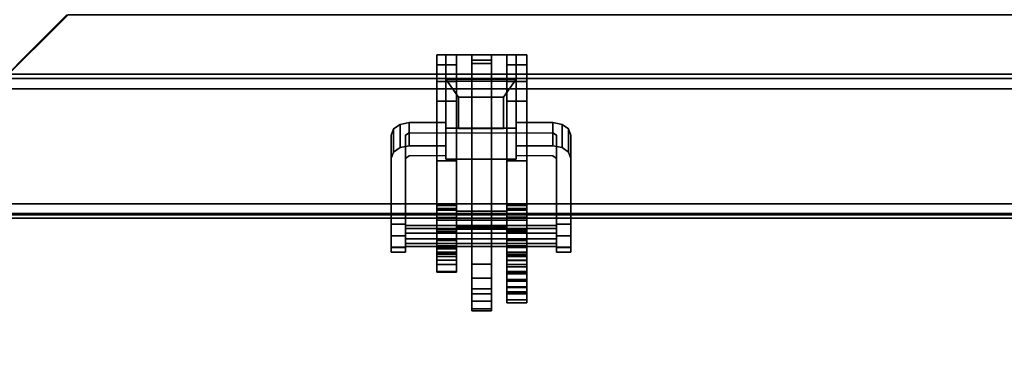
# Model space of a CAD drawing. Units: inches. Extents: x -2 to 144, y -6 to 121.
# Drawn here: x 7 to 18, y 51 to 55 of the extents above; entities that cross this region are included whole.
import ezdxf

# ---------------------------------------------------------------- set-up
doc = ezdxf.new("R2010")
doc.units = ezdxf.units.IN
doc.header["$LTSCALE"] = 0.4
doc.header["$MEASUREMENT"] = 0
for name, color, linetype in [('ELEC', 1, 'Continuous'), ('ELEC-BRACKET', 1, 'Continuous'), ('STRUCTURE-BEAM', 7, 'Continuous'), ('WKSURF-LAM', 6, 'Continuous')]:
    doc.layers.add(name, color=color, linetype=linetype)

# ---------------------------------------------------------------- blocks, each defined once
blk = doc.blocks.new('XGNWD_72_0T')
at = {"layer": 'ELEC'}
for points, invisible_edges in [([(6.685, -1.189, 23.271), (7.55, -5.451, 22.383), (5.36, -7.641, 24.633), (6.271, -1.03, 23.697)], 5), ([(5.381, -7.62, 24.633), (7.562, -5.451, 22.413), (6.707, -1.189, 23.292), (6.293, -1.03, 23.718)], 10)]:
    blk.add_3dface(points, dxfattribs=dict(at, invisible_edges=invisible_edges))
for points in [[(65.844, -5.451, 22.383), (68.034, -7.641, 24.633), (5.36, -7.641, 24.633), (7.55, -5.451, 22.383)], [(5.381, -7.62, 24.633), (68.013, -7.62, 24.633), (65.831, -5.451, 22.413), (7.562, -5.451, 22.413)]]:
    blk.add_3dface(points, dxfattribs=at)
at = {"layer": 'ELEC-BRACKET', "extrusion": (-1.22465e-16, -0.716597, -0.697488)}
for p, q in [((11.696, -6.692, 23.657), (11.696, -6.157, 23.107)), ((11.696, -6.157, 23.107), (12.464, -6.157, 23.107)), ((12.464, -6.157, 23.107), (12.464, -6.692, 23.657)), ((11.834, -6.695, 23.463), (11.834, -6.351, 23.11)), ((11.834, -6.351, 23.11), (12.326, -6.351, 23.11)), ((12.326, -6.351, 23.11), (12.326, -6.695, 23.463)), ((12.464, -6.692, 23.657), (11.696, -6.692, 23.657)), ((12.326, -6.695, 23.463), (11.834, -6.695, 23.463))]:
    blk.add_line(p, q, dxfattribs=at)
at = {"layer": 'ELEC-BRACKET'}
for points in [[(11.812, -5.89, 26.897), (11.595, -5.89, 26.897), (11.595, -6, 27.091), (11.812, -6, 27.091)], [(11.812, -5.89, 25.696), (11.812, -6, 25.502), (11.595, -6, 25.502), (11.595, -5.89, 25.696)], [(11.812, -7.697, 25.696), (11.812, -5.89, 25.696), (11.595, -5.89, 25.696), (11.595, -7.697, 25.696)], [(11.812, -5.89, 26.897), (11.812, -7.697, 26.897), (11.595, -7.697, 26.897), (11.595, -5.89, 26.897)], [(11.696, -5.89, 23.477), (12.464, -5.89, 23.477), (12.464, -6.178, 23.197), (11.696, -6.178, 23.197)], [(11.696, -7.029, 24.071), (11.696, -6.741, 24.351), (11.696, -5.89, 23.477), (11.696, -6.178, 23.197)], [(12.464, -5.89, 23.477), (11.696, -5.89, 23.477), (11.696, -6.741, 24.351), (12.464, -6.741, 24.351)], [(12.196, -5.89, 25.696), (11.979, -5.89, 25.696), (11.979, -5.984, 25.942), (12.196, -5.984, 25.942)], [(11.979, -5.946, 25.597), (11.979, -5.89, 25.696), (12.196, -5.89, 25.696), (12.196, -5.946, 25.597)], [(12.196, -5.89, 26.897), (11.979, -5.89, 26.897), (11.979, -5.946, 26.995), (12.196, -5.946, 26.995)], [(11.979, -5.984, 26.651), (11.979, -5.89, 26.897), (12.196, -5.89, 26.897), (12.196, -5.984, 26.651)], [(12.58, -6, 25.502), (12.363, -6, 25.502), (12.363, -5.89, 25.696), (12.58, -5.89, 25.696)], [(12.58, -5.89, 26.897), (12.363, -5.89, 26.897), (12.363, -6, 27.091), (12.58, -6, 27.091)], [(12.58, -7.697, 25.696), (12.58, -5.89, 25.696), (12.363, -5.89, 25.696), (12.363, -7.697, 25.696)], [(12.58, -5.89, 26.897), (12.58, -7.697, 26.897), (12.363, -7.697, 26.897), (12.363, -5.89, 26.897)], [(12.464, -6.178, 23.197), (12.464, -5.89, 23.477), (12.464, -6.741, 24.351), (12.464, -7.029, 24.071)], [(11.812, -6, 27.091), (11.595, -6, 27.091), (11.595, -6.179, 27.223), (11.812, -6.179, 27.223)], [(11.812, -6, 25.502), (11.812, -6.179, 25.37), (11.595, -6.179, 25.37), (11.595, -6, 25.502)], [(12.196, -8.18, 25.597), (11.979, -8.18, 25.597), (11.979, -5.946, 25.597), (12.196, -5.946, 25.597)], [(11.979, -5.946, 26.995), (11.979, -7.598, 26.995), (12.196, -7.598, 26.995), (12.196, -5.946, 26.995)], [(11.979, -5.984, 25.942), (11.979, -6.102, 25.942), (12.196, -6.102, 25.942), (12.196, -5.984, 25.942)], [(12.196, -6.102, 26.651), (11.979, -6.102, 26.651), (11.979, -5.984, 26.651), (12.196, -5.984, 26.651)], [(12.58, -6.179, 25.37), (12.363, -6.179, 25.37), (12.363, -6, 25.502), (12.58, -6, 25.502)], [(12.58, -6, 27.091), (12.363, -6, 27.091), (12.363, -6.179, 27.223), (12.58, -6.179, 27.223)], [(12.196, -6.102, 25.942), (11.979, -6.102, 25.942), (11.979, -6.102, 25.696), (12.196, -6.102, 25.696)], [(11.979, -6.102, 26.897), (11.979, -6.102, 26.651), (12.196, -6.102, 26.651), (12.196, -6.102, 26.897)], [(12.196, -7.697, 26.897), (11.979, -7.697, 26.897), (11.979, -6.102, 26.897), (12.196, -6.102, 26.897)], [(12.196, -6.102, 25.696), (11.979, -6.102, 25.696), (11.979, -7.697, 25.696), (12.196, -7.697, 25.696)], [(11.812, -6.179, 27.223), (11.595, -6.179, 27.223), (11.595, -6.397, 27.269), (11.812, -6.397, 27.269)], [(11.812, -6.179, 25.37), (11.812, -6.397, 25.323), (11.595, -6.397, 25.323), (11.595, -6.179, 25.37)], [(12.464, -6.692, 23.657), (12.464, -6.157, 23.107), (11.696, -6.157, 23.107), (11.696, -6.692, 23.657)], [(11.696, -6.157, 23.107), (12.464, -6.157, 23.107), (12.326, -6.351, 23.11), (11.834, -6.351, 23.11)], [(11.834, -6.351, 23.11), (11.834, -6.695, 23.463), (11.696, -6.692, 23.657), (11.696, -6.157, 23.107)], [(12.464, -7.029, 24.071), (11.696, -7.029, 24.071), (11.696, -6.178, 23.197), (12.464, -6.178, 23.197)], [(12.326, -6.695, 23.463), (12.326, -6.351, 23.11), (12.464, -6.157, 23.107), (12.464, -6.692, 23.657)], [(12.58, -6.397, 25.323), (12.363, -6.397, 25.323), (12.363, -6.179, 25.37), (12.58, -6.179, 25.37)], [(12.58, -6.179, 27.223), (12.363, -6.179, 27.223), (12.363, -6.397, 27.269), (12.58, -6.397, 27.269)], [(12.326, -6.351, 23.11), (12.326, -6.695, 23.463), (11.834, -6.695, 23.463), (11.834, -6.351, 23.11)], [(11.812, -7.538, 27.269), (11.812, -6.397, 27.269), (11.595, -6.397, 27.269), (11.595, -7.538, 27.269)], [(11.595, -7.049, 25.323), (11.595, -6.397, 25.323), (11.812, -6.397, 25.323), (11.812, -7.049, 25.323)], [(12.58, -7.538, 27.269), (12.58, -6.397, 27.269), (12.363, -6.397, 27.269), (12.363, -7.538, 27.269)], [(12.58, -6.397, 25.323), (12.58, -7.049, 25.323), (12.363, -7.049, 25.323), (12.363, -6.397, 25.323)], [(11.122, -6.954, 24.062), (11.122, -6.7, 24.309), (11.194, -6.65, 24.257), (11.194, -6.904, 24.01)], [(11.194, -6.904, 24.01), (11.194, -6.65, 24.257), (11.293, -6.631, 24.238), (11.293, -6.885, 23.991)], [(11.293, -6.885, 23.991), (11.293, -6.631, 24.238), (11.696, -6.631, 24.238), (11.696, -6.885, 23.991)], [(12.464, -6.885, 23.991), (12.464, -6.631, 24.238), (12.867, -6.631, 24.238), (12.867, -6.885, 23.991)], [(12.867, -6.885, 23.991), (12.867, -6.631, 24.238), (12.966, -6.65, 24.257), (12.966, -6.904, 24.01)], [(12.966, -6.904, 24.01), (12.966, -6.65, 24.257), (13.038, -6.7, 24.309), (13.038, -6.954, 24.062)], [(11.096, -7.023, 24.132), (11.096, -6.769, 24.38), (11.122, -6.7, 24.309), (11.122, -6.954, 24.062)], [(11.834, -6.695, 23.463), (12.326, -6.695, 23.463), (12.464, -6.692, 23.657), (11.696, -6.692, 23.657)], [(13.038, -6.954, 24.062), (13.038, -6.7, 24.309), (13.064, -6.769, 24.38), (13.064, -7.023, 24.132)], [(11.812, -7.825, 24.961), (11.595, -7.825, 24.961), (11.595, -7.049, 25.323), (11.812, -7.049, 25.323)], [(12.363, -7.049, 25.323), (12.58, -7.049, 25.323), (12.58, -7.82, 24.964), (12.363, -7.82, 24.964)], [(11.595, -7.804, 27.198), (11.812, -7.804, 27.198), (11.812, -7.538, 27.269), (11.595, -7.538, 27.269)], [(12.58, -7.804, 27.198), (12.58, -7.538, 27.269), (12.363, -7.538, 27.269), (12.363, -7.804, 27.198)], [(11.812, -7.57, 25.339), (11.595, -7.57, 25.339), (11.595, -7.589, 25.422), (11.812, -7.589, 25.422)], [(11.812, -7.625, 25.272), (11.595, -7.625, 25.272), (11.595, -7.57, 25.339), (11.812, -7.57, 25.339)], [(11.812, -7.589, 25.422), (11.595, -7.589, 25.422), (11.595, -7.666, 25.46), (11.812, -7.666, 25.46)], [(11.595, -7.921, 25.134), (11.812, -7.921, 25.134), (11.812, -7.625, 25.272), (11.595, -7.625, 25.272)], [(12.363, -7.697, 26.969), (12.363, -7.598, 26.995), (11.812, -7.598, 26.995), (11.812, -7.697, 26.969)], [(11.979, -7.598, 26.995), (11.979, -7.697, 26.897), (11.812, -7.697, 26.897), (11.812, -7.598, 26.995)], [(12.363, -7.598, 26.995), (12.363, -7.697, 26.897), (12.196, -7.697, 26.897), (12.196, -7.598, 26.995)], [(12.58, -7.57, 25.339), (12.58, -7.589, 25.422), (12.363, -7.589, 25.422), (12.363, -7.57, 25.339)], [(12.58, -7.625, 25.272), (12.58, -7.57, 25.339), (12.363, -7.57, 25.339), (12.363, -7.625, 25.272)], [(12.58, -7.589, 25.422), (12.58, -7.666, 25.46), (12.363, -7.666, 25.46), (12.363, -7.589, 25.422)], [(12.58, -7.625, 25.272), (12.363, -7.625, 25.272), (12.363, -7.921, 25.134), (12.58, -7.921, 25.134)], [(11.096, -7.868, 25.435), (11.253, -7.868, 25.435), (11.253, -7.743, 25.381), (11.096, -7.743, 25.381)], [(11.812, -7.666, 25.46), (11.812, -7.951, 25.46), (11.595, -7.951, 25.46), (11.595, -7.666, 25.46)], [(11.595, -7.697, 26.897), (11.812, -7.697, 26.897), (11.812, -7.697, 25.696), (11.595, -7.697, 25.696)], [(11.812, -7.697, 25.696), (11.812, -7.697, 26.897), (12.363, -7.697, 26.897), (12.363, -7.697, 25.696)], [(12.363, -7.769, 26.897), (12.363, -7.697, 26.969), (11.812, -7.697, 26.969), (11.812, -7.769, 26.897)], [(11.979, -7.697, 25.696), (11.979, -7.795, 25.597), (11.812, -7.795, 25.597), (11.812, -7.697, 25.696)], [(12.363, -7.697, 25.696), (12.363, -7.795, 25.597), (12.196, -7.795, 25.597), (12.196, -7.697, 25.696)], [(12.363, -8.365, 25.46), (12.363, -7.666, 25.46), (12.58, -7.666, 25.46), (12.58, -8.365, 25.46)], [(12.363, -7.697, 26.897), (12.58, -7.697, 26.897), (12.58, -7.697, 25.696), (12.363, -7.697, 25.696)], [(13.064, -7.743, 25.381), (12.907, -7.743, 25.381), (12.907, -7.868, 25.435), (13.064, -7.868, 25.435)], [(12.907, -7.756, 25.287), (11.253, -7.756, 25.287), (11.253, -7.838, 25.371), (12.907, -7.838, 25.371)], [(12.907, -7.788, 25.173), (11.253, -7.788, 25.173), (11.253, -7.756, 25.287), (12.907, -7.756, 25.287)], [(12.907, -7.903, 25.144), (11.253, -7.903, 25.144), (11.253, -7.788, 25.173), (12.907, -7.788, 25.173)], [(12.907, -7.838, 25.371), (11.253, -7.838, 25.371), (11.253, -7.953, 25.342), (12.907, -7.953, 25.342)], [(11.595, -7.998, 27.004), (11.812, -7.998, 27.004), (11.812, -7.804, 27.198), (11.595, -7.804, 27.198)], [(11.812, -7.978, 24.929), (11.595, -7.978, 24.929), (11.595, -7.825, 24.961), (11.812, -7.825, 24.961)], [(12.363, -7.795, 26.798), (12.363, -7.769, 26.897), (11.812, -7.769, 26.897), (11.812, -7.795, 26.798)], [(12.363, -7.795, 25.597), (12.363, -7.795, 26.798), (11.812, -7.795, 26.798), (11.812, -7.795, 25.597)], [(11.979, -8.669, 25.385), (12.196, -8.669, 25.385), (12.196, -7.795, 26.296), (11.979, -7.795, 26.296)], [(12.58, -7.998, 27.004), (12.58, -7.804, 27.198), (12.363, -7.804, 27.198), (12.363, -7.998, 27.004)], [(12.58, -7.978, 24.929), (12.363, -7.978, 24.929), (12.363, -7.82, 24.964), (12.58, -7.82, 24.964)], [(11.096, -7.994, 25.384), (11.253, -7.994, 25.384), (11.253, -7.868, 25.435), (11.096, -7.868, 25.435)], [(12.907, -7.985, 25.228), (11.253, -7.985, 25.228), (11.253, -7.903, 25.144), (12.907, -7.903, 25.144)], [(12.907, -7.953, 25.342), (11.253, -7.953, 25.342), (11.253, -7.985, 25.228), (12.907, -7.985, 25.228)], [(11.812, -7.985, 25.121), (11.812, -7.921, 25.134), (11.595, -7.921, 25.134), (11.595, -7.985, 25.121)], [(11.812, -8.01, 25.475), (11.595, -8.01, 25.475), (11.595, -7.951, 25.46), (11.812, -7.951, 25.46)], [(12.58, -7.985, 25.121), (12.58, -7.921, 25.134), (12.363, -7.921, 25.134), (12.363, -7.985, 25.121)], [(13.064, -7.868, 25.435), (12.907, -7.868, 25.435), (12.907, -7.994, 25.384), (13.064, -7.994, 25.384)], [(11.096, -8.048, 25.26), (11.253, -8.048, 25.26), (11.253, -7.994, 25.384), (11.096, -7.994, 25.384)], [(11.096, -7.997, 25.134), (11.253, -7.997, 25.134), (11.253, -8.048, 25.26), (11.096, -8.048, 25.26)], [(11.812, -8.135, 24.969), (11.595, -8.135, 24.969), (11.595, -7.978, 24.929), (11.812, -7.978, 24.929)], [(11.812, -8.048, 25.139), (11.812, -7.985, 25.121), (11.595, -7.985, 25.121), (11.595, -8.048, 25.139)], [(11.595, -8.069, 26.738), (11.812, -8.069, 26.738), (11.812, -7.998, 27.004), (11.595, -7.998, 27.004)], [(11.812, -8.054, 25.519), (11.595, -8.054, 25.519), (11.595, -8.01, 25.475), (11.812, -8.01, 25.475)], [(11.812, -8.095, 25.184), (11.812, -8.048, 25.139), (11.595, -8.048, 25.139), (11.595, -8.095, 25.184)], [(11.812, -8.069, 25.578), (11.595, -8.069, 25.578), (11.595, -8.054, 25.519), (11.812, -8.054, 25.519)], [(11.812, -8.069, 25.578), (11.812, -8.069, 26.738), (11.595, -8.069, 26.738), (11.595, -8.069, 25.578)], [(12.58, -8.135, 24.969), (12.363, -8.135, 24.969), (12.363, -7.978, 24.929), (12.58, -7.978, 24.929)], [(12.58, -8.048, 25.139), (12.58, -7.985, 25.121), (12.363, -7.985, 25.121), (12.363, -8.048, 25.139)], [(12.58, -8.069, 26.738), (12.58, -7.998, 27.004), (12.363, -7.998, 27.004), (12.363, -8.069, 26.738)], [(12.58, -8.095, 25.184), (12.58, -8.048, 25.139), (12.363, -8.048, 25.139), (12.363, -8.095, 25.184)], [(12.58, -8.069, 25.834), (12.363, -8.069, 25.834), (12.363, -8.088, 25.765), (12.58, -8.088, 25.765)], [(12.363, -8.069, 25.834), (12.58, -8.069, 25.834), (12.58, -8.069, 26.738), (12.363, -8.069, 26.738)], [(13.064, -7.994, 25.384), (12.907, -7.994, 25.384), (12.907, -8.048, 25.26), (13.064, -8.048, 25.26)], [(13.064, -8.048, 25.26), (12.907, -8.048, 25.26), (12.907, -7.997, 25.134), (13.064, -7.997, 25.134)], [(11.812, -8.095, 25.184), (11.595, -8.095, 25.184), (11.595, -8.184, 25.229), (11.812, -8.184, 25.229)], [(11.812, -8.258, 25.074), (11.595, -8.258, 25.074), (11.595, -8.135, 24.969), (11.812, -8.135, 24.969)], [(11.812, -8.184, 25.229), (11.595, -8.184, 25.229), (11.595, -8.266, 25.173), (11.812, -8.266, 25.173)], [(12.196, -8.333, 25.559), (11.979, -8.333, 25.559), (11.979, -8.18, 25.597), (12.196, -8.18, 25.597)], [(12.58, -8.088, 25.765), (12.363, -8.088, 25.765), (12.363, -8.138, 25.714), (12.58, -8.138, 25.714)], [(12.58, -8.095, 25.184), (12.363, -8.095, 25.184), (12.363, -8.184, 25.229), (12.58, -8.184, 25.229)], [(12.58, -8.258, 25.074), (12.363, -8.258, 25.074), (12.363, -8.135, 24.969), (12.58, -8.135, 24.969)], [(12.58, -8.138, 25.714), (12.363, -8.138, 25.714), (12.363, -8.207, 25.696), (12.58, -8.207, 25.696)], [(12.58, -8.184, 25.229), (12.363, -8.184, 25.229), (12.363, -8.266, 25.173), (12.58, -8.266, 25.173)], [(11.812, -8.266, 25.173), (11.595, -8.266, 25.173), (11.595, -8.258, 25.074), (11.812, -8.258, 25.074)], [(12.58, -8.365, 25.696), (12.58, -8.207, 25.696), (12.363, -8.207, 25.696), (12.363, -8.365, 25.696)], [(12.58, -8.266, 25.173), (12.363, -8.266, 25.173), (12.363, -8.258, 25.074), (12.58, -8.258, 25.074)], [(12.58, -8.274, 26.779), (12.363, -8.274, 26.779), (12.363, -8.283, 26.872), (12.58, -8.283, 26.872)], [(12.58, -8.345, 26.72), (12.363, -8.345, 26.72), (12.363, -8.274, 26.779), (12.58, -8.274, 26.779)], [(12.58, -8.283, 26.872), (12.363, -8.283, 26.872), (12.363, -8.365, 26.915), (12.58, -8.365, 26.915)], [(12.196, -8.45, 25.453), (11.979, -8.45, 25.453), (11.979, -8.333, 25.559), (12.196, -8.333, 25.559)], [(12.363, -8.426, 26.683), (12.363, -8.345, 26.72), (12.58, -8.345, 26.72), (12.58, -8.426, 26.683)], [(12.58, -8.483, 25.491), (12.363, -8.483, 25.491), (12.363, -8.365, 25.46), (12.58, -8.365, 25.46)], [(12.58, -8.365, 26.915), (12.363, -8.365, 26.915), (12.363, -8.483, 26.884), (12.58, -8.483, 26.884)], [(12.58, -8.365, 25.696), (12.363, -8.365, 25.696), (12.363, -8.434, 25.714), (12.58, -8.434, 25.714)], [(12.196, -8.503, 25.304), (11.979, -8.503, 25.304), (11.979, -8.45, 25.453), (12.196, -8.45, 25.453)], [(12.196, -8.582, 25.217), (11.979, -8.582, 25.217), (11.979, -8.503, 25.304), (12.196, -8.503, 25.304)], [(12.363, -8.482, 26.614), (12.363, -8.426, 26.683), (12.58, -8.426, 26.683), (12.58, -8.482, 26.614)], [(12.58, -8.434, 25.714), (12.363, -8.434, 25.714), (12.363, -8.484, 25.765), (12.58, -8.484, 25.765)], [(12.363, -8.502, 26.527), (12.363, -8.482, 26.614), (12.58, -8.482, 26.614), (12.58, -8.502, 26.527)], [(12.58, -8.569, 25.578), (12.363, -8.569, 25.578), (12.363, -8.483, 25.491), (12.58, -8.483, 25.491)], [(12.58, -8.483, 26.884), (12.363, -8.483, 26.884), (12.363, -8.569, 26.797), (12.58, -8.569, 26.797)], [(12.58, -8.484, 25.765), (12.363, -8.484, 25.765), (12.363, -8.502, 25.834), (12.58, -8.502, 25.834)], [(12.58, -8.502, 26.527), (12.58, -8.502, 25.834), (12.363, -8.502, 25.834), (12.363, -8.502, 26.527)], [(12.196, -8.688, 25.269), (11.979, -8.688, 25.269), (11.979, -8.582, 25.217), (12.196, -8.582, 25.217)], [(12.58, -8.601, 25.696), (12.363, -8.601, 25.696), (12.363, -8.569, 25.578), (12.58, -8.569, 25.578)], [(12.58, -8.569, 26.797), (12.363, -8.569, 26.797), (12.363, -8.601, 26.679), (12.58, -8.601, 26.679)], [(12.58, -8.601, 26.679), (12.363, -8.601, 26.679), (12.363, -8.601, 25.696), (12.58, -8.601, 25.696)], [(12.196, -8.669, 25.385), (11.979, -8.669, 25.385), (11.979, -8.688, 25.269), (12.196, -8.688, 25.269)]]:
    blk.add_3dface(points, dxfattribs=at)
for points, invisible_edges in [([(11.595, -6.397, 27.269), (11.595, -6.179, 27.223), (11.595, -6, 27.091), (11.595, -5.89, 26.897)], 8), ([(11.595, -7.538, 27.269), (11.595, -6.397, 27.269), (11.595, -5.89, 26.897), (11.595, -7.697, 26.897)], 10), ([(11.595, -5.89, 25.696), (11.595, -6, 25.502), (11.595, -6.179, 25.37), (11.595, -6.397, 25.323)], 8), ([(11.595, -7.049, 25.323), (11.595, -7.697, 25.696), (11.595, -5.89, 25.696), (11.595, -6.397, 25.323)], 5), ([(11.812, -6.397, 27.269), (11.812, -5.89, 26.897), (11.812, -6, 27.091), (11.812, -6.179, 27.223)], 1), ([(11.812, -7.697, 26.897), (11.812, -5.89, 26.897), (11.812, -6.397, 27.269), (11.812, -7.538, 27.269)], 10), ([(11.812, -5.89, 25.696), (11.812, -6.397, 25.323), (11.812, -6.179, 25.37), (11.812, -6, 25.502)], 1), ([(11.812, -7.049, 25.323), (11.812, -6.397, 25.323), (11.812, -5.89, 25.696), (11.812, -7.697, 25.696)], 10), ([(11.979, -7.697, 25.696), (11.979, -5.89, 25.696), (11.979, -5.946, 25.597), (11.979, -7.795, 25.597)], 9), ([(11.979, -5.984, 25.942), (11.979, -5.89, 25.696), (11.979, -6.102, 25.696), (11.979, -6.102, 25.942)], 2), ([(11.979, -5.89, 26.897), (11.979, -7.697, 26.897), (11.979, -7.598, 26.995), (11.979, -5.946, 26.995)], 3), ([(11.979, -5.984, 26.651), (11.979, -6.102, 26.651), (11.979, -6.102, 26.897), (11.979, -5.89, 26.897)], 4), ([(12.196, -6.102, 25.696), (12.196, -5.89, 25.696), (12.196, -5.984, 25.942), (12.196, -6.102, 25.942)], 1), ([(12.196, -7.697, 25.696), (12.196, -7.795, 25.597), (12.196, -5.946, 25.597), (12.196, -5.89, 25.696)], 9), ([(12.196, -5.89, 26.897), (12.196, -6.102, 26.897), (12.196, -6.102, 26.651), (12.196, -5.984, 26.651)], 1), ([(12.196, -7.598, 26.995), (12.196, -7.697, 26.897), (12.196, -5.89, 26.897), (12.196, -5.946, 26.995)], 3), ([(12.363, -6.397, 27.269), (12.363, -6.179, 27.223), (12.363, -6, 27.091), (12.363, -5.89, 26.897)], 8), ([(12.363, -7.538, 27.269), (12.363, -6.397, 27.269), (12.363, -5.89, 26.897), (12.363, -7.697, 26.897)], 10), ([(12.363, -5.89, 25.696), (12.363, -6, 25.502), (12.363, -6.179, 25.37), (12.363, -6.397, 25.323)], 8), ([(12.363, -7.049, 25.323), (12.363, -7.697, 25.696), (12.363, -5.89, 25.696), (12.363, -6.397, 25.323)], 5), ([(12.58, -6.397, 27.269), (12.58, -5.89, 26.897), (12.58, -6, 27.091), (12.58, -6.179, 27.223)], 1), ([(12.58, -7.538, 27.269), (12.58, -7.697, 26.897), (12.58, -5.89, 26.897), (12.58, -6.397, 27.269)], 5), ([(12.58, -5.89, 25.696), (12.58, -6.397, 25.323), (12.58, -6.179, 25.37), (12.58, -6, 25.502)], 1), ([(12.58, -7.049, 25.323), (12.58, -6.397, 25.323), (12.58, -5.89, 25.696), (12.58, -7.697, 25.696)], 10), ([(11.293, -6.741, 24.351), (11.194, -6.65, 24.257), (11.122, -6.7, 24.309), (11.253, -6.769, 24.38)], 5), ([(11.293, -6.741, 24.351), (11.293, -6.631, 24.238), (11.194, -6.65, 24.257), (11.293, -6.741, 24.351)], 5), ([(11.293, -6.741, 24.351), (11.696, -6.741, 24.351), (11.696, -6.631, 24.238), (11.293, -6.631, 24.238)], 8), ([(12.867, -6.631, 24.238), (12.464, -6.631, 24.238), (12.464, -6.741, 24.351), (12.867, -6.741, 24.351)], 8), ([(12.867, -6.741, 24.351), (12.966, -6.65, 24.257), (12.867, -6.631, 24.238), (12.867, -6.741, 24.351)], 5), ([(12.907, -6.769, 24.38), (13.038, -6.7, 24.309), (12.966, -6.65, 24.257), (12.867, -6.741, 24.351)], 5), ([(11.096, -6.769, 24.38), (11.253, -6.769, 24.38), (11.122, -6.7, 24.309)], 3), ([(11.096, -7.743, 25.381), (11.096, -6.769, 24.38), (11.096, -7.023, 24.132), (11.096, -7.997, 25.134)], 8), ([(11.253, -6.769, 24.38), (11.096, -6.769, 24.38), (11.096, -7.743, 25.381), (11.253, -7.743, 25.381)], 1), ([(11.253, -6.769, 24.38), (11.253, -7.023, 24.132), (11.293, -6.995, 24.104), (11.293, -6.741, 24.351)], 5), ([(11.253, -7.023, 24.132), (11.253, -6.769, 24.38), (11.253, -7.743, 25.381), (11.253, -7.997, 25.134)], 5), ([(12.867, -6.741, 24.351), (12.867, -6.995, 24.104), (12.907, -7.023, 24.132), (12.907, -6.769, 24.38)], 5), ([(13.038, -6.7, 24.309), (13.038, -6.7, 24.309), (12.907, -6.769, 24.38), (13.064, -6.769, 24.38)], 6), ([(12.907, -7.743, 25.381), (13.064, -7.743, 25.381), (13.064, -6.769, 24.38), (12.907, -6.769, 24.38)], 4), ([(12.907, -7.997, 25.134), (12.907, -7.743, 25.381), (12.907, -6.769, 24.38), (12.907, -7.023, 24.132)], 5), ([(13.064, -7.997, 25.134), (13.064, -7.023, 24.132), (13.064, -6.769, 24.38), (13.064, -7.743, 25.381)], 8), ([(11.194, -6.904, 24.01), (11.293, -6.885, 23.991), (11.293, -6.995, 24.104)], 10), ([(11.696, -6.885, 23.991), (11.696, -6.995, 24.104), (11.293, -6.995, 24.104), (11.293, -6.885, 23.991)], 4), ([(12.867, -6.885, 23.991), (12.867, -6.995, 24.104), (12.464, -6.995, 24.104), (12.464, -6.885, 23.991)], 1), ([(12.867, -6.995, 24.104), (12.867, -6.995, 24.104), (12.867, -6.885, 23.991), (12.966, -6.904, 24.01)], 10), ([(11.122, -6.954, 24.062), (11.253, -7.023, 24.132), (11.096, -7.023, 24.132), (11.122, -6.954, 24.062)], 3), ([(11.122, -6.954, 24.062), (11.194, -6.904, 24.01), (11.293, -6.995, 24.104), (11.253, -7.023, 24.132)], 10), ([(11.696, -6.995, 24.104), (11.696, -7.029, 24.071), (12.464, -7.029, 24.071), (12.464, -6.995, 24.104)], 8), ([(12.907, -7.023, 24.132), (12.867, -6.995, 24.104), (12.966, -6.904, 24.01), (13.038, -6.954, 24.062)], 10), ([(13.038, -6.954, 24.062), (13.064, -7.023, 24.132), (12.907, -7.023, 24.132), (13.038, -6.954, 24.062)], 6), ([(11.096, -7.997, 25.134), (11.096, -7.023, 24.132), (11.253, -7.023, 24.132), (11.253, -7.997, 25.134)], 2), ([(11.595, -7.049, 25.323), (11.595, -7.825, 24.961), (11.595, -7.921, 25.134), (11.595, -7.625, 25.272)], 10), ([(11.595, -7.57, 25.339), (11.595, -7.589, 25.422), (11.595, -7.049, 25.323), (11.595, -7.625, 25.272)], 6), ([(11.595, -7.697, 25.696), (11.595, -7.049, 25.323), (11.595, -7.589, 25.422), (11.595, -7.666, 25.46)], 11), ([(11.812, -7.049, 25.323), (11.812, -7.625, 25.272), (11.812, -7.921, 25.134), (11.812, -7.825, 24.961)], 5), ([(11.812, -7.57, 25.339), (11.812, -7.625, 25.272), (11.812, -7.049, 25.323), (11.812, -7.589, 25.422)], 6), ([(11.812, -7.697, 25.696), (11.812, -7.666, 25.46), (11.812, -7.589, 25.422), (11.812, -7.049, 25.323)], 13), ([(12.363, -7.625, 25.272), (12.363, -7.049, 25.323), (12.363, -7.82, 24.964), (12.363, -7.921, 25.134)], 5), ([(12.363, -7.589, 25.422), (12.363, -7.049, 25.323), (12.363, -7.625, 25.272), (12.363, -7.57, 25.339)], 3), ([(12.363, -7.697, 25.696), (12.363, -7.049, 25.323), (12.363, -7.589, 25.422), (12.363, -7.666, 25.46)], 11), ([(12.58, -7.625, 25.272), (12.58, -7.921, 25.134), (12.58, -7.82, 24.964), (12.58, -7.049, 25.323)], 10), ([(12.58, -7.589, 25.422), (12.58, -7.57, 25.339), (12.58, -7.625, 25.272), (12.58, -7.049, 25.323)], 12), ([(12.58, -7.697, 25.696), (12.58, -7.666, 25.46), (12.58, -7.589, 25.422), (12.58, -7.049, 25.323)], 13), ([(12.907, -7.997, 25.134), (12.907, -7.023, 24.132), (13.064, -7.023, 24.132), (13.064, -7.997, 25.134)], 2), ([(11.595, -7.538, 27.269), (11.595, -8.069, 26.738), (11.595, -7.998, 27.004), (11.595, -7.804, 27.198)], 1), ([(11.595, -7.538, 27.269), (11.595, -7.538, 27.269), (11.595, -7.697, 26.897), (11.595, -8.069, 26.738)], 14), ([(11.812, -7.538, 27.269), (11.812, -7.804, 27.198), (11.812, -7.998, 27.004), (11.812, -8.069, 26.738)], 8), ([(11.812, -7.538, 27.269), (11.812, -8.069, 26.738), (11.812, -7.697, 26.897), (11.812, -7.538, 27.269)], 7), ([(12.363, -7.538, 27.269), (12.363, -8.069, 26.738), (12.363, -7.998, 27.004), (12.363, -7.804, 27.198)], 1), ([(12.363, -8.069, 26.738), (12.363, -8.069, 26.738), (12.363, -7.538, 27.269), (12.363, -7.697, 26.897)], 14), ([(12.58, -7.538, 27.269), (12.58, -7.804, 27.198), (12.58, -7.998, 27.004), (12.58, -8.069, 26.738)], 8), ([(12.58, -8.069, 26.738), (12.58, -7.697, 26.897), (12.58, -7.538, 27.269), (12.58, -8.069, 26.738)], 7), ([(11.096, -7.743, 25.381), (11.096, -7.997, 25.134), (11.096, -8.048, 25.26), (11.096, -7.868, 25.435)], 5), ([(11.253, -8.048, 25.26), (11.253, -7.997, 25.134), (11.253, -7.743, 25.381), (11.253, -7.868, 25.435)], 10), ([(11.595, -7.697, 25.696), (11.595, -7.666, 25.46), (11.595, -7.951, 25.46), (11.595, -8.069, 25.578)], 13), ([(11.595, -8.069, 26.738), (11.595, -7.697, 26.897), (11.595, -7.697, 25.696), (11.595, -8.069, 25.578)], 5), ([(11.812, -7.697, 25.696), (11.812, -8.069, 25.578), (11.812, -7.951, 25.46), (11.812, -7.666, 25.46)], 11), ([(11.812, -8.069, 26.738), (11.812, -8.069, 25.578), (11.812, -7.697, 25.696), (11.812, -7.697, 26.897)], 10), ([(12.363, -8.365, 25.696), (12.363, -7.697, 25.696), (12.363, -7.666, 25.46), (12.363, -8.365, 25.46)], 11), ([(12.363, -8.088, 25.765), (12.363, -7.697, 25.696), (12.363, -8.207, 25.696), (12.363, -8.138, 25.714)], 3), ([(12.363, -8.069, 26.738), (12.363, -8.069, 25.834), (12.363, -8.088, 25.765), (12.363, -7.697, 25.696)], 12), ([(12.363, -8.069, 26.738), (12.363, -7.697, 26.897), (12.363, -7.697, 25.696), (12.363, -8.069, 26.738)], 5), ([(12.58, -8.365, 25.696), (12.58, -8.365, 25.46), (12.58, -7.666, 25.46), (12.58, -7.697, 25.696)], 13), ([(12.58, -8.088, 25.765), (12.58, -8.138, 25.714), (12.58, -8.207, 25.696), (12.58, -7.697, 25.696)], 12), ([(12.58, -8.069, 26.738), (12.58, -8.069, 25.834), (12.58, -8.088, 25.765), (12.58, -7.697, 25.696)], 12), ([(12.58, -8.069, 26.738), (12.58, -8.069, 26.738), (12.58, -7.697, 25.696), (12.58, -7.697, 26.897)], 10), ([(12.907, -7.868, 25.435), (12.907, -7.743, 25.381), (12.907, -7.997, 25.134), (12.907, -8.048, 25.26)], 10), ([(13.064, -7.868, 25.435), (13.064, -8.048, 25.26), (13.064, -7.997, 25.134), (13.064, -7.743, 25.381)], 5), ([(11.595, -7.921, 25.134), (11.595, -7.825, 24.961), (11.595, -7.978, 24.929), (11.595, -7.985, 25.121)], 5), ([(11.812, -7.921, 25.134), (11.812, -7.985, 25.121), (11.812, -7.978, 24.929), (11.812, -7.825, 24.961)], 10), ([(11.979, -7.795, 26.296), (11.979, -8.333, 25.559), (11.979, -8.45, 25.453), (11.979, -8.669, 25.385)], 5), ([(11.979, -7.795, 25.597), (11.979, -8.18, 25.597), (11.979, -8.333, 25.559), (11.979, -7.795, 26.296)], 4), ([(12.196, -7.795, 26.296), (12.196, -8.669, 25.385), (12.196, -8.45, 25.453), (12.196, -8.333, 25.559)], 10), ([(12.196, -7.795, 25.597), (12.196, -7.795, 26.296), (12.196, -8.333, 25.559), (12.196, -8.18, 25.597)], 2), ([(12.363, -7.82, 24.964), (12.363, -7.978, 24.929), (12.363, -7.985, 25.121), (12.363, -7.921, 25.134)], 10), ([(12.58, -7.82, 24.964), (12.58, -7.921, 25.134), (12.58, -7.985, 25.121), (12.58, -7.978, 24.929)], 5), ([(11.096, -7.994, 25.384), (11.096, -7.868, 25.435), (11.096, -8.048, 25.26), (11.096, -7.994, 25.384)], 10), ([(11.253, -8.048, 25.26), (11.253, -7.868, 25.435), (11.253, -7.994, 25.384)], 1), ([(11.595, -7.951, 25.46), (11.595, -8.01, 25.475), (11.595, -8.054, 25.519), (11.595, -8.069, 25.578)], 8), ([(11.812, -7.951, 25.46), (11.812, -8.069, 25.578), (11.812, -8.054, 25.519), (11.812, -8.01, 25.475)], 1), ([(12.907, -7.994, 25.384), (12.907, -7.994, 25.384), (12.907, -7.868, 25.435), (12.907, -8.048, 25.26)], 4), ([(13.064, -7.994, 25.384), (13.064, -8.048, 25.26), (13.064, -7.868, 25.435), (13.064, -7.994, 25.384)], 10), ([(11.595, -7.978, 24.929), (11.595, -8.135, 24.969), (11.595, -8.048, 25.139), (11.595, -7.985, 25.121)], 10), ([(11.595, -8.048, 25.139), (11.595, -8.135, 24.969), (11.595, -8.258, 25.074), (11.595, -8.095, 25.184)], 5), ([(11.812, -7.978, 24.929), (11.812, -7.985, 25.121), (11.812, -8.048, 25.139), (11.812, -8.135, 24.969)], 5), ([(11.812, -8.048, 25.139), (11.812, -8.095, 25.184), (11.812, -8.258, 25.074), (11.812, -8.135, 24.969)], 10), ([(12.363, -7.985, 25.121), (12.363, -7.978, 24.929), (12.363, -8.135, 24.969), (12.363, -8.048, 25.139)], 5), ([(12.363, -8.135, 24.969), (12.363, -8.258, 25.074), (12.363, -8.095, 25.184), (12.363, -8.048, 25.139)], 10), ([(12.58, -7.985, 25.121), (12.58, -8.048, 25.139), (12.58, -8.135, 24.969), (12.58, -7.978, 24.929)], 10), ([(12.58, -8.135, 24.969), (12.58, -8.048, 25.139), (12.58, -8.095, 25.184), (12.58, -8.258, 25.074)], 5), ([(11.595, -8.258, 25.074), (11.595, -8.266, 25.173), (11.595, -8.184, 25.229), (11.595, -8.095, 25.184)], 8), ([(11.812, -8.258, 25.074), (11.812, -8.095, 25.184), (11.812, -8.184, 25.229), (11.812, -8.266, 25.173)], 1), ([(12.363, -8.095, 25.184), (12.363, -8.258, 25.074), (12.363, -8.266, 25.173), (12.363, -8.184, 25.229)], 1), ([(12.58, -8.095, 25.184), (12.58, -8.184, 25.229), (12.58, -8.266, 25.173), (12.58, -8.258, 25.074)], 8), ([(12.363, -8.283, 26.872), (12.363, -8.274, 26.779), (12.363, -8.345, 26.72), (12.363, -8.365, 26.915)], 4), ([(12.58, -8.283, 26.872), (12.58, -8.365, 26.915), (12.58, -8.345, 26.72), (12.58, -8.274, 26.779)], 2), ([(12.363, -8.345, 26.72), (12.363, -8.426, 26.683), (12.363, -8.483, 26.884), (12.363, -8.365, 26.915)], 10), ([(12.363, -8.434, 25.714), (12.363, -8.365, 25.696), (12.363, -8.365, 25.46), (12.363, -8.483, 25.491)], 10), ([(12.58, -8.345, 26.72), (12.58, -8.365, 26.915), (12.58, -8.483, 26.884), (12.58, -8.426, 26.683)], 5), ([(12.58, -8.434, 25.714), (12.58, -8.483, 25.491), (12.58, -8.365, 25.46), (12.58, -8.365, 25.696)], 5), ([(11.979, -8.669, 25.385), (11.979, -8.45, 25.453), (11.979, -8.503, 25.304), (11.979, -8.669, 25.385)], 5), ([(11.979, -8.503, 25.304), (11.979, -8.582, 25.217), (11.979, -8.688, 25.269), (11.979, -8.669, 25.385)], 8), ([(12.196, -8.669, 25.385), (12.196, -8.669, 25.385), (12.196, -8.503, 25.304), (12.196, -8.45, 25.453)], 10), ([(12.196, -8.503, 25.304), (12.196, -8.669, 25.385), (12.196, -8.688, 25.269), (12.196, -8.582, 25.217)], 1), ([(12.363, -8.483, 26.884), (12.363, -8.426, 26.683), (12.363, -8.482, 26.614), (12.363, -8.569, 26.797)], 5), ([(12.363, -8.569, 25.578), (12.363, -8.484, 25.765), (12.363, -8.434, 25.714), (12.363, -8.483, 25.491)], 5), ([(12.363, -8.482, 26.614), (12.363, -8.502, 26.527), (12.363, -8.601, 26.679), (12.363, -8.569, 26.797)], 10), ([(12.363, -8.502, 25.834), (12.363, -8.484, 25.765), (12.363, -8.569, 25.578), (12.363, -8.601, 25.696)], 10), ([(12.363, -8.601, 26.679), (12.363, -8.502, 26.527), (12.363, -8.502, 25.834), (12.363, -8.601, 25.696)], 5), ([(12.58, -8.483, 26.884), (12.58, -8.569, 26.797), (12.58, -8.482, 26.614), (12.58, -8.426, 26.683)], 10), ([(12.58, -8.569, 25.578), (12.58, -8.483, 25.491), (12.58, -8.434, 25.714), (12.58, -8.484, 25.765)], 10), ([(12.58, -8.482, 26.614), (12.58, -8.569, 26.797), (12.58, -8.601, 26.679), (12.58, -8.502, 26.527)], 5), ([(12.58, -8.502, 25.834), (12.58, -8.601, 25.696), (12.58, -8.569, 25.578), (12.58, -8.484, 25.765)], 5), ([(12.58, -8.601, 26.679), (12.58, -8.601, 25.696), (12.58, -8.502, 25.834), (12.58, -8.502, 26.527)], 10)]:
    blk.add_3dface(points, dxfattribs=dict(at, invisible_edges=invisible_edges))
blk = doc.blocks.new('XGNTRR_3072RL_0T')
at = {"layer": 'WKSURF-LAM'}
for points, invisible_edges in [([(48.3015, -2.13, 28.5), (0, -2.13, 28.5), (0, -29.875, 28.5), (48.3015, -6.62, 28.5)], 7), ([(0, -29.875, 27.45), (0, -2.13, 27.45), (48.3015, -2.13, 27.45), (48.3015, -6.62, 27.45)], 11), ([(0, -29.875, 28.5), (71.88, -29.875, 28.5), (61.2815, -6.62, 28.5), (48.3015, -6.62, 28.5)], 14), ([(61.2815, -6.62, 27.45), (71.88, -29.875, 27.45), (0, -29.875, 27.45), (48.3015, -6.62, 27.45)], 13)]:
    blk.add_3dface(points, dxfattribs=dict(at, invisible_edges=invisible_edges))
blk = doc.blocks.new('XGNBR_72_1T')
at = {"layer": 'STRUCTURE-BEAM'}
for points in [[(0.865, -6.102, 26.741), (71.015, -6.102, 26.741), (71.015, -6.102, 25.875), (0.865, -6.102, 25.875)], [(0.865, -6.148, 26.853), (71.015, -6.148, 26.853), (71.015, -6.102, 26.741), (0.865, -6.102, 26.741)], [(0.865, -6.148, 25.764), (0.865, -6.102, 25.875), (71.015, -6.102, 25.875), (71.015, -6.148, 25.764)], [(0.865, -6.26, 26.899), (71.015, -6.26, 26.899), (71.015, -6.148, 26.853), (0.865, -6.148, 26.853)], [(0.865, -6.26, 25.718), (0.865, -6.148, 25.764), (71.015, -6.148, 25.764), (71.015, -6.26, 25.718)], [(0.865, -7.52, 26.899), (71.015, -7.52, 26.899), (71.015, -6.26, 26.899), (0.865, -6.26, 26.899)], [(0.865, -6.26, 25.718), (71.015, -6.26, 25.718), (71.015, -7.52, 25.718), (0.865, -7.52, 25.718)], [(0.865, -7.52, 25.718), (71.015, -7.52, 25.718), (71.015, -7.631, 25.764), (0.865, -7.631, 25.764)], [(0.865, -7.631, 26.853), (71.015, -7.631, 26.853), (71.015, -7.52, 26.899), (0.865, -7.52, 26.899)], [(0.865, -7.631, 25.764), (71.015, -7.631, 25.764), (71.015, -7.677, 25.875), (0.865, -7.677, 25.875)], [(0.865, -7.677, 26.741), (71.015, -7.677, 26.741), (71.015, -7.631, 26.853), (0.865, -7.631, 26.853)], [(0.865, -7.677, 25.875), (71.015, -7.677, 25.875), (71.015, -7.677, 26.741), (0.865, -7.677, 26.741)]]:
    blk.add_3dface(points, dxfattribs=at)

msp = doc.modelspace()

# ---------------------------------------------------------------- block references
for name in ['XGNWD_72_0T', 'XGNTRR_3072RL_0T', 'XGNBR_72_1T']:
    msp.add_blockref(name, (0.103, 60.305))

doc.saveas('drawing.dxf')
